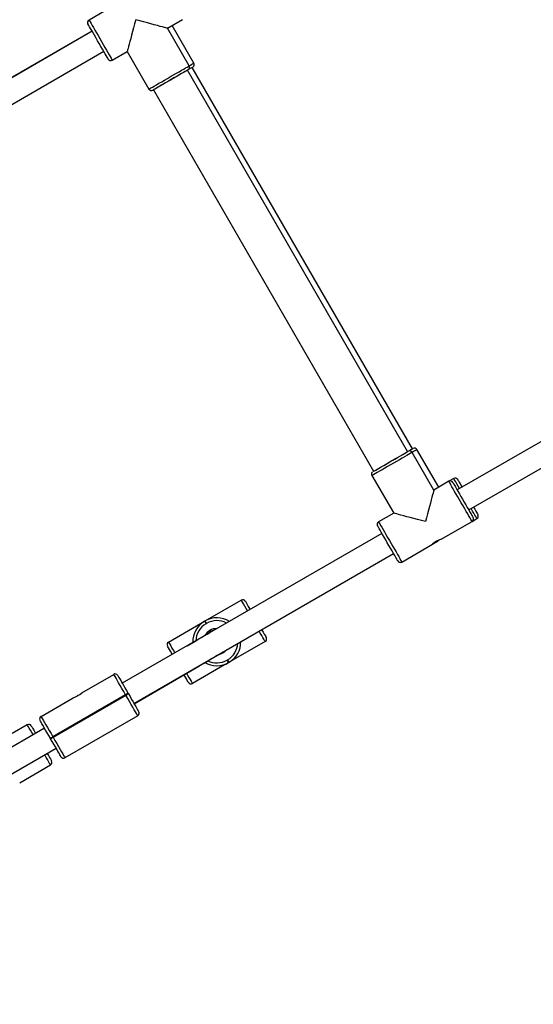
# Model space of a CAD drawing. Units: millimetres. Extents: x 2414 to 4254, y 84 to 891.
# Drawn here: x 3212 to 3248, y 312 to 380 of the extents above; entities that cross this region are included whole.
import ezdxf

# ---------------------------------------------------------------- set-up
doc = ezdxf.new("R2010")
doc.units = ezdxf.units.MM
doc.header["$LTSCALE"] = 100
doc.header["$PDSIZE"] = -1
doc.layers.add('VP-DIM', color=7, linetype='Continuous')
doc.layers.add('VP-EQ', color=7, linetype='Continuous', true_color=0x8a3492)
doc.dimstyles.get("Standard").update_dxf_attribs({"dimtxt": 14, "dimasz": 20, "dimexe": 20, "dimexo": 50, "dimgap": 20, "dimtad": 0, "dimdec": 0, "dimzin": 0, "dimdsep": 46, "dimtxsty": 'Standard', "dimcen": -0.09, "dimadec": 0, "dimazin": 0, "dimtfac": 1, "dimtdec": 4, "dimtofl": 0, "dimtmove": 0, "dimatfit": 3, "dimfxl": 70, "dimfxlon": 1, "dimtolj": 1, "dimtzin": 0, "dimarcsym": 0})

# ---------------------------------------------------------------- blocks, each defined once
blk = doc.blocks.new('*D95')
at = {"layer": 'Defpoints', "color": 0}
for p in [(3803.862, 779.285), (3082.494, 282.963), (3803.862, 282.96)]:
    blk.add_point(p, dxfattribs=at)
at = {"layer": 'VP-DIM', "color": 0, "lineweight": -2}
for p, q in [((3082.494, 709.285), (3082.494, 799.285)), ((3803.862, 709.285), (3803.862, 799.285)), ((3102.494, 779.285), (3396.511, 779.285)), ((3783.862, 779.285), (3489.845, 779.285))]:
    blk.add_line(p, q, dxfattribs=at)
at = {"layer": 'VP-DIM', "color": 0}
for points in [[(3102.494, 782.618), (3102.494, 775.951), (3082.494, 779.285)], [(3783.862, 775.951), (3783.862, 782.618), (3803.862, 779.285)]]:
    blk.add_solid(points, dxfattribs=at)
at = {"layer": 'VP-DIM', "color": 0, "insert": (3443.178, 779.285), "char_height": 20, "attachment_point": 5}
blk.add_mtext('\\A1;725', dxfattribs=at)
blk = doc.blocks.new('*D96')
at = {"layer": 'Defpoints', "color": 0}
for p in [(3372.916, 450.799), (3087.916, 273.887), (4146.416, 273.887)]:
    blk.add_point(p, dxfattribs=at)
at = {"layer": 'VP-DIM', "color": 0, "lineweight": -2}
for p, q in [((4076.416, 450.799), (4166.416, 450.799)), ((4146.416, 430.799), (4146.416, 405.666)), ((4146.416, 293.887), (4146.416, 322.333)), ((4076.416, 273.887), (4166.416, 273.887))]:
    blk.add_line(p, q, dxfattribs=at)
at = {"layer": 'VP-DIM', "color": 0}
for points in [[(4149.749, 430.799), (4143.083, 430.799), (4146.416, 450.799)], [(4143.083, 293.887), (4149.749, 293.887), (4146.416, 273.887)]]:
    blk.add_solid(points, dxfattribs=at)
at = {"layer": 'VP-DIM', "color": 0, "insert": (4146.416, 364), "char_height": 20, "attachment_point": 5, "rotation": 90}
blk.add_mtext('\\A1;180', dxfattribs=at)
blk = doc.blocks.new('*D99')
at = {"layer": 'Defpoints', "color": 0}
for p in [(3954.043, 871.346), (2892.494, 287.906), (3954.043, 283.088)]:
    blk.add_point(p, dxfattribs=at)
at = {"layer": 'VP-DIM', "color": 0, "lineweight": -2}
for p, q in [((2892.494, 801.346), (2892.494, 891.346)), ((3954.043, 801.346), (3954.043, 891.346)), ((2912.494, 871.346), (3371.602, 871.346)), ((3934.043, 871.346), (3474.935, 871.346))]:
    blk.add_line(p, q, dxfattribs=at)
at = {"layer": 'VP-DIM', "color": 0}
for points in [[(2912.494, 874.679), (2912.494, 868.013), (2892.494, 871.346)], [(3934.043, 868.013), (3934.043, 874.679), (3954.043, 871.346)]]:
    blk.add_solid(points, dxfattribs=at)
at = {"layer": 'VP-DIM', "color": 0, "insert": (3423.268, 871.346), "char_height": 20, "attachment_point": 5}
blk.add_mtext('\\A1;1065', dxfattribs=at)
blk = doc.blocks.new('16302')
at = {"layer": 'VP-EQ', "color": 0, "linetype": 'Continuous', "lineweight": 25}
for p, q in [((3219.171, 380.776), (3217.049, 379.551)), ((3222.459, 378.98), (3223.498, 379.58)), ((3217.266, 378.776), (3198.906, 368.176)), ((3217.266, 378.776), (3208.161, 373.519)), ((3223.959, 376.382), (3222.459, 378.98)), ((3224.294, 376.575), (3222.794, 379.173)), ((3199.706, 366.79), (3218.066, 377.39)), ((3218.649, 376.78), (3219.688, 377.38)), ((3219.688, 377.38), (3221.188, 374.782)), ((3239.043, 349.757), (3223.843, 376.084)), ((3239.378, 349.95), (3224.178, 376.277)), ((3221.504, 374.734), (3236.704, 348.407)), ((3261.504, 358.106), (3242.472, 347.117)), ((3243.272, 345.732), (3262.304, 356.72)), ((3240.859, 347.11), (3239.359, 349.708)), ((3241.194, 347.304), (3239.694, 349.902)), ((3236.588, 348.108), (3238.088, 345.51)), ((3241.898, 347.71), (3240.859, 347.11)), ((3242.233, 347.904), (3241.898, 347.71)), ((3238.088, 345.51), (3237.049, 344.91)), ((3241.373, 343.712), (3243.498, 344.939)), ((3243.498, 344.939), (3243.833, 345.132)), ((3237.275, 344.117), (3219.349, 333.768)), ((3238.649, 342.139), (3240.77, 343.364)), ((3240.779, 343.369), (3241.105, 343.557)), ((3220.149, 332.382), (3238.075, 342.732)), ((3225.068, 338.074), (3227.562, 339.514)), ((3222.539, 336.614), (3225.034, 338.054)), ((3225.034, 338.054), (3225.068, 338.074)), ((3225.168, 337.901), (3225.134, 337.881)), ((3229.212, 336.656), (3227.003, 335.381)), ((3226.584, 335.37), (3226.618, 335.39)), ((3226.684, 335.196), (3226.584, 335.37)), ((3226.718, 335.216), (3226.684, 335.196)), ((3216.552, 333.111), (3218.76, 334.386)), ((3220.171, 332.344), (3224.638, 334.96)), ((3226.398, 335.032), (3224.189, 333.756)), ((3224.638, 334.96), (3224.746, 335.036)), ((3219.749, 333.075), (3219.769, 333.04)), ((3219.752, 333.069), (3219.769, 333.04)), ((3213.737, 331.486), (3215.946, 332.762)), ((3219.575, 332.975), (3214.552, 330.075)), ((3214.572, 330.04), (3219.595, 332.94)), ((3219.595, 332.94), (3219.575, 332.975)), ((3220.41, 331.528), (3215.387, 328.628)), ((3213.979, 330.668), (3193.974, 319.118)), ((3212.788, 330.904), (3211.749, 330.304)), ((3214.399, 329.94), (3214.379, 329.975)), ((3214.399, 329.94), (3214.382, 329.969)), ((3214.552, 330.075), (3214.572, 330.04)), ((3194.774, 317.732), (3214.779, 329.282)), ((3212.263, 326.905), (3214.388, 328.132))]:
    blk.add_line(p, q, dxfattribs=at)
at = {"layer": 'VP-EQ', "color": 0, "linetype": 'Continuous', "lineweight": 25, "flags": 128}
for points in [[(3218.376, 376.853), (3218.366, 376.869), (3218.339, 376.916), (3218.295, 376.992), (3218.235, 377.096), (3218.16, 377.226), (3218.073, 377.377), (3217.976, 377.546), (3217.87, 377.728), (3217.76, 377.92), (3217.647, 378.115), (3217.536, 378.308), (3217.427, 378.496), (3217.326, 378.672), (3217.233, 378.833), (3217.152, 378.973), (3217.084, 379.09), (3217.032, 379.181), (3216.996, 379.243), (3216.978, 379.274), (3216.976, 379.278)], [(3217.049, 379.551), (3217.049, 379.551), (3217.058, 379.536), (3217.084, 379.49), (3217.128, 379.414), (3217.188, 379.311), (3217.262, 379.181), (3217.35, 379.03), (3217.449, 378.859), (3217.556, 378.672), (3217.671, 378.474), (3217.789, 378.269), (3217.909, 378.062), (3218.027, 377.857), (3218.141, 377.66), (3218.249, 377.473), (3218.348, 377.302), (3218.435, 377.15), (3218.51, 377.021), (3218.569, 376.917), (3218.613, 376.842), (3218.64, 376.796), (3218.649, 376.78), (3218.649, 376.78)], [(3220.274, 379.566), (3220.2, 379.292), (3220.128, 379.022), (3220.058, 378.761), (3219.991, 378.513), (3219.929, 378.281), (3219.873, 378.07), (3219.822, 377.882), (3219.779, 377.72), (3219.744, 377.588), (3219.717, 377.487), (3219.698, 377.419), (3219.689, 377.384), (3219.688, 377.38)], [(3222.459, 378.98), (3222.455, 378.981), (3222.421, 378.99), (3222.352, 379.009), (3222.251, 379.036), (3222.119, 379.071), (3221.958, 379.114), (3221.77, 379.165), (3221.558, 379.222), (3221.327, 379.284), (3221.078, 379.35), (3220.817, 379.42), (3220.548, 379.492), (3220.274, 379.566)], [(3223.959, 376.382), (3224.053, 376.436), (3224.157, 376.496), (3224.233, 376.54), (3224.279, 376.566), (3224.294, 376.575)], [(3221.188, 374.782), (3221.203, 374.791), (3221.249, 374.818), (3221.325, 374.861), (3221.429, 374.921), (3221.558, 374.996), (3221.71, 375.083), (3221.881, 375.182), (3222.067, 375.29), (3222.265, 375.404), (3222.47, 375.522), (3222.677, 375.642), (3222.882, 375.76), (3223.08, 375.874), (3223.266, 375.982), (3223.438, 376.081), (3223.589, 376.168), (3223.718, 376.243), (3223.822, 376.303), (3223.898, 376.346), (3223.944, 376.373), (3223.959, 376.382), (3223.959, 376.382)], [(3223.886, 376.109), (3223.882, 376.107), (3223.851, 376.088), (3223.789, 376.053), (3223.698, 376), (3223.581, 375.933), (3223.44, 375.852), (3223.28, 375.759), (3223.104, 375.657), (3222.916, 375.549), (3222.722, 375.437), (3222.527, 375.324), (3222.336, 375.214), (3222.154, 375.109), (3221.985, 375.011), (3221.834, 374.924), (3221.704, 374.849), (3221.6, 374.789), (3221.524, 374.745), (3221.477, 374.718), (3221.461, 374.709)], [(3224.221, 376.302), (3224.217, 376.3), (3224.186, 376.282), (3224.124, 376.246), (3224.033, 376.194), (3223.916, 376.126), (3223.775, 376.045), (3223.615, 375.952), (3223.438, 375.85), (3223.251, 375.742), (3223.057, 375.63), (3222.862, 375.518), (3222.671, 375.407), (3222.489, 375.302), (3222.32, 375.204), (3222.169, 375.117), (3222.039, 375.043), (3221.935, 374.982), (3221.858, 374.938), (3221.812, 374.911), (3221.796, 374.902)], [(3221.461, 374.709), (3221.461, 374.709), (3221.468, 374.713)], [(3239.359, 349.708), (3239.344, 349.699), (3239.298, 349.673), (3239.222, 349.629), (3239.118, 349.569), (3238.989, 349.495), (3238.837, 349.407), (3238.666, 349.308), (3238.48, 349.201), (3238.282, 349.086), (3238.077, 348.968), (3237.87, 348.849), (3237.665, 348.73), (3237.467, 348.616), (3237.281, 348.508), (3237.11, 348.41), (3236.958, 348.322), (3236.829, 348.247), (3236.725, 348.188), (3236.649, 348.144), (3236.603, 348.117), (3236.588, 348.108), (3236.588, 348.108)], [(3236.704, 348.407), (3236.696, 348.402), (3236.665, 348.384), (3236.665, 348.384), (3236.696, 348.402), (3236.758, 348.438), (3236.849, 348.49), (3236.966, 348.558), (3237.107, 348.639), (3237.267, 348.732), (3237.444, 348.833), (3237.631, 348.942), (3237.825, 349.053), (3238.02, 349.166), (3238.211, 349.276), (3238.393, 349.382), (3238.562, 349.479), (3238.713, 349.566), (3238.843, 349.641), (3238.947, 349.701), (3239.024, 349.746), (3239.07, 349.773), (3239.086, 349.782), (3239.086, 349.782)], [(3236.704, 348.407), (3236.72, 348.416), (3236.768, 348.443), (3236.845, 348.488), (3236.951, 348.549), (3237.082, 348.624), (3237.234, 348.712), (3237.404, 348.81), (3237.586, 348.916), (3237.777, 349.026), (3237.97, 349.137), (3238.161, 349.247), (3238.343, 349.353), (3238.513, 349.451), (3238.665, 349.539), (3238.796, 349.614), (3238.902, 349.675), (3238.979, 349.72), (3239.027, 349.747), (3239.043, 349.757), (3239.043, 349.757)], [(3239.043, 349.757), (3239.048, 349.76), (3239.178, 349.835), (3239.282, 349.895), (3239.358, 349.939), (3239.405, 349.966), (3239.421, 349.975)], [(3239.086, 349.782), (3239.07, 349.773), (3239.043, 349.757)], [(3239.694, 349.902), (3239.679, 349.893), (3239.632, 349.866), (3239.557, 349.822), (3239.453, 349.763), (3239.359, 349.708)], [(3243.498, 344.939), (3243.489, 344.954), (3243.463, 345.001), (3243.419, 345.076), (3243.359, 345.18), (3243.285, 345.309), (3243.197, 345.461), (3243.098, 345.632), (3242.991, 345.818), (3242.876, 346.016), (3242.758, 346.221), (3242.639, 346.428), (3242.52, 346.633), (3242.406, 346.831), (3242.298, 347.017), (3242.2, 347.189), (3242.112, 347.34), (3242.037, 347.47), (3241.978, 347.573), (3241.934, 347.649), (3241.907, 347.695), (3241.898, 347.71), (3241.898, 347.71)], [(3242.172, 347.637), (3242.174, 347.633), (3242.192, 347.602), (3242.228, 347.54), (3242.28, 347.449), (3242.348, 347.332), (3242.429, 347.191), (3242.522, 347.031), (3242.623, 346.855), (3242.732, 346.667), (3242.843, 346.473), (3242.956, 346.278), (3243.066, 346.087), (3243.172, 345.905), (3243.269, 345.736), (3243.356, 345.585), (3243.431, 345.455), (3243.491, 345.351), (3243.536, 345.275), (3243.562, 345.228), (3243.572, 345.212)], [(3242.633, 347.211), (3242.534, 347.382), (3242.447, 347.534), (3242.372, 347.663), (3242.312, 347.766), (3242.269, 347.842), (3242.242, 347.888), (3242.233, 347.904)], [(3242.506, 347.83), (3242.509, 347.826), (3242.527, 347.795), (3242.562, 347.733), (3242.615, 347.643), (3242.682, 347.526), (3242.764, 347.385), (3242.806, 347.311)], [(3240.859, 347.11), (3240.858, 347.106), (3240.849, 347.072), (3240.83, 347.003), (3240.803, 346.902), (3240.768, 346.77), (3240.725, 346.609), (3240.674, 346.421), (3240.618, 346.209), (3240.556, 345.978), (3240.489, 345.729), (3240.419, 345.468), (3240.347, 345.199), (3240.273, 344.925)], [(3240.273, 344.925), (3240, 344.998), (3239.73, 345.07), (3239.469, 345.14), (3239.221, 345.207), (3238.989, 345.269), (3238.777, 345.326), (3238.589, 345.376), (3238.428, 345.419), (3238.296, 345.455), (3238.195, 345.482), (3238.127, 345.5), (3238.092, 345.509), (3238.088, 345.51)], [(3243.833, 345.132), (3243.824, 345.148), (3243.798, 345.194), (3243.754, 345.27), (3243.694, 345.373), (3243.62, 345.502), (3243.532, 345.654), (3243.433, 345.825)], [(3243.606, 345.925), (3243.691, 345.778), (3243.766, 345.649), (3243.826, 345.544), (3243.87, 345.468), (3243.897, 345.421), (3243.906, 345.406)], [(3238.375, 342.212), (3238.366, 342.228), (3238.339, 342.275), (3238.295, 342.351), (3238.235, 342.455), (3238.16, 342.585), (3238.073, 342.736), (3237.975, 342.905), (3237.87, 343.087), (3237.76, 343.279), (3237.647, 343.473), (3237.535, 343.667), (3237.427, 343.855), (3237.325, 344.031), (3237.233, 344.191), (3237.151, 344.332), (3237.084, 344.449), (3237.031, 344.54), (3236.996, 344.602), (3236.978, 344.633), (3236.975, 344.637)], [(3237.049, 344.91), (3237.049, 344.91), (3237.058, 344.895), (3237.084, 344.849), (3237.128, 344.773), (3237.188, 344.67), (3237.262, 344.54), (3237.35, 344.389), (3237.449, 344.217), (3237.556, 344.031), (3237.671, 343.833), (3237.789, 343.628), (3237.908, 343.421), (3238.027, 343.216), (3238.141, 343.018), (3238.249, 342.832), (3238.347, 342.661), (3238.435, 342.509), (3238.51, 342.38), (3238.569, 342.276), (3238.613, 342.201), (3238.64, 342.154), (3238.649, 342.139), (3238.649, 342.139)], [(3227.997, 338.761), (3227.898, 338.932), (3227.801, 339.101), (3227.718, 339.245), (3227.651, 339.36), (3227.602, 339.445), (3227.572, 339.497), (3227.562, 339.514)], [(3227.836, 339.441), (3227.844, 339.426), (3227.871, 339.38), (3227.914, 339.306), (3227.972, 339.205), (3228.045, 339.078), (3228.13, 338.931), (3228.171, 338.861)], [(3225.034, 338.054), (3225.035, 338.051), (3225.041, 338.041), (3225.05, 338.025), (3225.063, 338.004), (3225.078, 337.977), (3225.095, 337.947), (3225.114, 337.915), (3225.134, 337.881)], [(3225.168, 337.901), (3225.149, 337.935), (3225.13, 337.967), (3225.113, 337.997), (3225.098, 338.024), (3225.085, 338.045), (3225.076, 338.061), (3225.07, 338.071), (3225.068, 338.074)], [(3225.464, 337.298), (3225.448, 337.289), (3225.399, 337.26), (3225.317, 337.212), (3225.202, 337.145), (3225.055, 337.059), (3224.875, 336.953), (3224.663, 336.829), (3224.417, 336.685), (3224.14, 336.522), (3223.829, 336.341)], [(3229.212, 336.656), (3229.202, 336.674), (3229.172, 336.725), (3229.124, 336.81), (3229.057, 336.926), (3228.974, 337.07), (3228.876, 337.238), (3228.797, 337.375)], [(3228.971, 337.475), (3228.991, 337.44), (3229.076, 337.292), (3229.149, 337.166), (3229.208, 337.065), (3229.251, 336.99), (3229.277, 336.945), (3229.286, 336.93)], [(3222.539, 336.614), (3222.549, 336.597), (3222.579, 336.545), (3222.628, 336.46), (3222.695, 336.345), (3222.778, 336.201), (3222.875, 336.032), (3222.974, 335.861)], [(3222.801, 335.761), (3222.761, 335.831), (3222.676, 335.978), (3222.603, 336.105), (3222.544, 336.206), (3222.501, 336.28), (3222.475, 336.326), (3222.466, 336.341)], [(3224.638, 334.96), (3224.948, 335.142), (3225.226, 335.305), (3225.471, 335.448), (3225.684, 335.573), (3225.864, 335.678), (3226.011, 335.764), (3226.126, 335.831), (3226.207, 335.879), (3226.257, 335.908), (3226.271, 335.916)], [(3226.618, 335.39), (3226.638, 335.356), (3226.656, 335.323), (3226.674, 335.293), (3226.689, 335.267), (3226.701, 335.246), (3226.711, 335.23), (3226.716, 335.22), (3226.718, 335.216)], [(3219.575, 332.975), (3219.448, 333.196), (3219.324, 333.411), (3219.205, 333.616), (3219.096, 333.804), (3218.999, 333.973), (3218.916, 334.117), (3218.849, 334.232), (3218.8, 334.317), (3218.77, 334.369), (3218.76, 334.386)], [(3223.783, 334.46), (3223.853, 334.338), (3223.951, 334.17), (3224.034, 334.026), (3224.101, 333.91), (3224.15, 333.826), (3224.179, 333.774), (3224.189, 333.756)], [(3219.034, 334.313), (3219.042, 334.298), (3219.069, 334.253), (3219.112, 334.178), (3219.17, 334.077), (3219.243, 333.95), (3219.328, 333.803), (3219.424, 333.637), (3219.528, 333.457), (3219.637, 333.268), (3219.749, 333.075)], [(3223.916, 333.83), (3223.907, 333.845), (3223.881, 333.89), (3223.838, 333.965), (3223.78, 334.066), (3223.707, 334.192), (3223.621, 334.34), (3223.611, 334.359)], [(3219.749, 333.075), (3219.745, 333.073), (3219.735, 333.067), (3219.719, 333.058), (3219.698, 333.045), (3219.672, 333.03), (3219.642, 333.013), (3219.609, 332.994), (3219.575, 332.975)], [(3219.769, 333.04), (3219.765, 333.038), (3219.755, 333.032), (3219.739, 333.023), (3219.718, 333.011), (3219.692, 332.996), (3219.662, 332.978), (3219.629, 332.96), (3219.595, 332.94)], [(3219.769, 333.04), (3219.765, 333.038), (3219.755, 333.032), (3219.739, 333.023), (3219.718, 333.011), (3219.692, 332.996), (3219.662, 332.978), (3219.629, 332.96), (3219.595, 332.94)], [(3219.769, 333.04), (3219.88, 332.846), (3219.99, 332.657), (3220.093, 332.478), (3220.189, 332.312), (3220.274, 332.164), (3220.347, 332.038), (3220.406, 331.937), (3220.449, 331.862), (3220.475, 331.817), (3220.484, 331.802)], [(3220.41, 331.528), (3220.4, 331.546), (3220.371, 331.598), (3220.322, 331.682), (3220.255, 331.798), (3220.172, 331.942), (3220.074, 332.11), (3219.965, 332.299), (3219.847, 332.504), (3219.723, 332.719), (3219.595, 332.94)], [(3220.149, 332.382), (3220.176, 332.334), (3220.196, 332.3), (3220.199, 332.295)], [(3214.379, 329.975), (3214.267, 330.168), (3214.158, 330.357), (3214.055, 330.537), (3213.959, 330.703), (3213.874, 330.85), (3213.801, 330.977), (3213.742, 331.078), (3213.699, 331.153), (3213.673, 331.198), (3213.664, 331.213)], [(3213.737, 331.486), (3213.747, 331.469), (3213.777, 331.417), (3213.826, 331.332), (3213.893, 331.217), (3213.976, 331.073), (3214.073, 330.904), (3214.182, 330.716), (3214.301, 330.511), (3214.425, 330.296), (3214.552, 330.075)], [(3213.188, 330.211), (3213.09, 330.382), (3213.002, 330.534), (3212.927, 330.663), (3212.868, 330.767), (3212.824, 330.842), (3212.797, 330.888), (3212.788, 330.904)], [(3213.062, 330.831), (3213.064, 330.827), (3213.082, 330.795), (3213.118, 330.734), (3213.17, 330.643), (3213.238, 330.526), (3213.319, 330.385), (3213.362, 330.311)], [(3213.979, 330.668), (3213.951, 330.716), (3213.932, 330.75), (3213.929, 330.754)], [(3214.379, 329.975), (3214.383, 329.977), (3214.392, 329.982), (3214.408, 329.992), (3214.43, 330.004), (3214.456, 330.019), (3214.486, 330.036), (3214.519, 330.055), (3214.552, 330.075)], [(3214.572, 330.04), (3214.539, 330.021), (3214.506, 330.002), (3214.476, 329.985), (3214.45, 329.969), (3214.428, 329.957), (3214.412, 329.948), (3214.403, 329.942), (3214.399, 329.94)], [(3214.572, 330.04), (3214.539, 330.021), (3214.506, 330.002), (3214.476, 329.985), (3214.45, 329.969), (3214.428, 329.957), (3214.412, 329.948), (3214.403, 329.942), (3214.399, 329.94)], [(3215.114, 328.702), (3215.105, 328.717), (3215.079, 328.762), (3215.036, 328.837), (3214.978, 328.938), (3214.905, 329.064), (3214.82, 329.212), (3214.724, 329.378), (3214.62, 329.557), (3214.511, 329.746), (3214.399, 329.94)], [(3214.572, 330.04), (3214.7, 329.819), (3214.824, 329.604), (3214.942, 329.399), (3215.052, 329.21), (3215.149, 329.042), (3215.232, 328.898), (3215.299, 328.782), (3215.348, 328.698), (3215.377, 328.646), (3215.387, 328.628)], [(3214.388, 328.132), (3214.379, 328.148), (3214.353, 328.194), (3214.309, 328.27), (3214.249, 328.373), (3214.175, 328.502), (3214.087, 328.654), (3213.988, 328.825)], [(3214.162, 328.925), (3214.246, 328.778), (3214.321, 328.649), (3214.381, 328.545), (3214.425, 328.468), (3214.452, 328.421), (3214.462, 328.406)]]:
    blk.add_lwpolyline(points, dxfattribs=at)
at = {"layer": 'VP-EQ', "color": 0, "linetype": 'Continuous', "lineweight": 25}
for centre, radius, start, end in [((3217.149, 379.378), 0.2, 119.9998, 209.9998), ((3218.549, 376.953), 0.2, 209.9998, 299.9998), ((3224.121, 376.475), 0.2, 299.9998, 29.9998), ((3223.796, 376.278), 0.191, 307.18243, 32.37666), ((3221.361, 374.881), 0.199, 209.75125, 300.29321), ((3239.187, 349.61), 0.198, 29.68029, 110.25483), ((3239.521, 349.802), 0.2, 29.9998, 119.9998), ((3236.751, 348.213), 0.191, 127.18971, 212.37935), ((3241.998, 347.537), 0.2, 29.9998, 119.9998), ((3242.333, 347.73), 0.2, 29.9998, 119.9998), ((3243.733, 345.306), 0.2, 299.9998, 29.9998), ((3237.149, 344.737), 0.2, 119.9998, 209.9998), ((3243.398, 345.112), 0.2, 299.9998, 29.9998), ((3241.864, 342.171), 1.618, 107.67665, 132.49004), ((3242.079, 342.505), 1.434, 126.46758, 132.75769), ((3238.549, 342.312), 0.2, 209.9998, 299.9998), ((3227.662, 339.341), 0.2, 29.9998, 119.9998), ((3225.849, 336.643), 1.63, 119.9998, 182.20815), ((3225.849, 336.643), 1.43, 119.9998, 177.89506), ((3225.883, 336.663), 1.63, 57.79144, 119.9998), ((3225.883, 336.663), 1.43, 62.10453, 119.9998), ((3225.849, 336.643), 0.9, 87.61226, 152.38733), ((3225.849, 336.643), 0.8, 101.80493, 138.19467), ((3222.639, 336.441), 0.2, 119.9998, 209.9998), ((3225.903, 336.628), 1.43, 299.9998, 355.98268), ((3225.903, 336.628), 1.63, 299.9998, 0.60678), ((3229.112, 336.83), 0.2, 299.9998, 29.9998), ((3225.849, 336.643), 0.9, 278.96032, 321.03927), ((3225.869, 336.608), 1.63, 239.39281, 299.9998), ((3225.869, 336.608), 1.43, 244.01691, 299.9998), ((3227.067, 334.285), 1.003, 125.95275, 131.85057), ((3225.691, 338.638), 3.511, 290.26466, 291.9484), ((3218.86, 334.213), 0.2, 29.9998, 119.9998), ((3291.515, 375.489), 83.359, 209.96488, 210.03361), ((3224.089, 333.93), 0.2, 209.9998, 299.9998), ((3215.311, 334.561), 1.909, 289.4519, 310.54823), ((3223.363, 320.612), 14.23, 119.91621, 120.07728), ((3220.31, 331.702), 0.2, 299.9998, 29.9998), ((3213.837, 331.313), 0.2, 119.9998, 209.9998), ((3212.888, 330.731), 0.2, 29.9998, 119.9998), ((3164.54, 300.219), 58.04, 29.94989, 30.0486), ((3214.288, 328.306), 0.2, 299.9998, 29.9998), ((3215.287, 328.802), 0.2, 209.9998, 299.9998)]:
    blk.add_arc(centre, radius, start, end, dxfattribs=at)
blk = doc.blocks.new('16302 2d')
at = {"layer": 'VP-EQ', "color": 0}
blk.add_blockref('16302', (0, 0), dxfattribs=at)
blk = doc.blocks.new('1630 2d')
at = {"layer": 'VP-EQ', "color": 0}
blk.add_blockref('16302 2d', (0, 0), dxfattribs=at)
blk = doc.blocks.new('*D103')
at = {"layer": 'Defpoints', "color": 0}
for p in [(3356.768, 640.8), (3101.493, 83.887), (4234.043, 83.887)]:
    blk.add_point(p, dxfattribs=at)
at = {"layer": 'VP-DIM', "color": 0, "lineweight": -2}
for p, q in [((4164.043, 640.8), (4254.043, 640.8)), ((4234.043, 620.8), (4234.043, 407.344)), ((4234.043, 103.887), (4234.043, 317.344)), ((4164.043, 83.887), (4254.043, 83.887))]:
    blk.add_line(p, q, dxfattribs=at)
at = {"layer": 'VP-DIM', "color": 0}
for points in [[(4237.376, 620.8), (4230.709, 620.8), (4234.043, 640.8)], [(4230.709, 103.887), (4237.376, 103.887), (4234.043, 83.887)]]:
    blk.add_solid(points, dxfattribs=at)
at = {"layer": 'VP-DIM', "color": 0, "insert": (4234.043, 362.344), "char_height": 20, "attachment_point": 5, "rotation": 90}
blk.add_mtext('\\A1;560', dxfattribs=at)

msp = doc.modelspace()

# ---------------------------------------------------------------- block references
at = {"layer": 'VP-EQ', "color": 0}
msp.add_blockref('1630 2d', (0, 0), dxfattribs=at)

# ---------------------------------------------------------------- dimensions: what is measured, and where the dimension line sits
at = {"layer": 'VP-DIM', "color": 0}
for base, p1, p2, text, picture, middle in [((3954.043, 871.346), (2892.494, 287.906), (3954.043, 283.088), '1065', '*D99', (3423.268, 871.346)), ((3803.862, 779.285), (3082.494, 282.963), (3803.862, 282.96), '725', '*D95', (3443.178, 779.285))]:
    dim = msp.add_linear_dim(base=base, p1=p1, p2=p2, text=text, dimstyle='Standard', override={"dimtxt": 20}, dxfattribs=at)
    dim.commit()
    dim.dimension.update_dxf_attribs({"geometry": picture, "text_midpoint": middle})
for base, p1, p2, text, picture, middle in [((4234.043, 83.887), (3356.768, 640.8), (3101.493, 83.887), '560', '*D103', (4234.043, 362.344)), ((4146.416, 273.887), (3372.916, 450.799), (3087.916, 273.887), '180', '*D96', (4146.416, 364))]:
    dim = msp.add_linear_dim(base=base, p1=p1, p2=p2, angle=90, text=text, dimstyle='Standard', override={"dimtxt": 20}, dxfattribs=at)
    dim.commit()
    dim.dimension.update_dxf_attribs({"geometry": picture, "text_midpoint": middle, "dimtype": 160})

doc.saveas('drawing.dxf')
